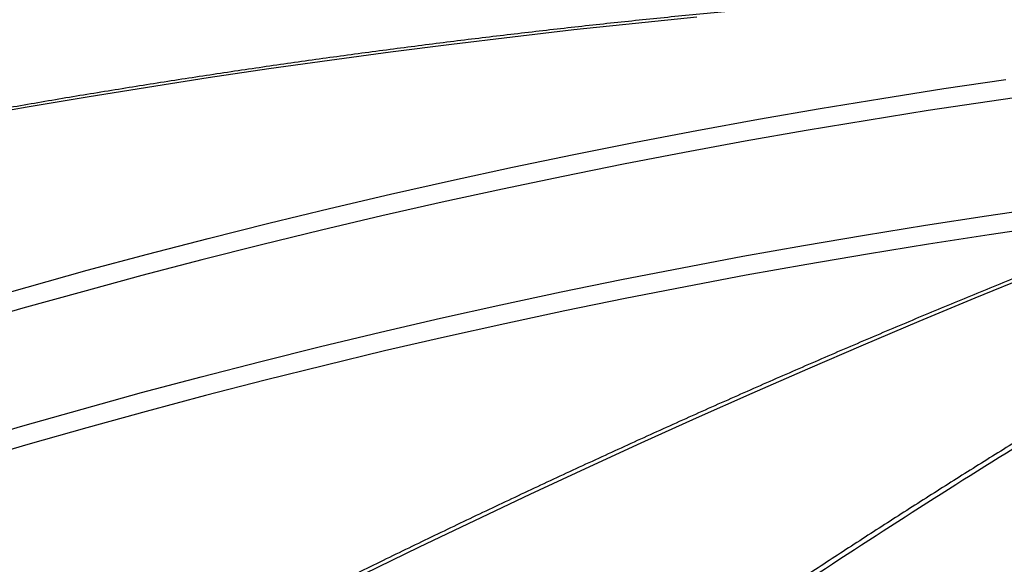
# Model space of a CAD drawing. Units: millimetres. Extents: x 0 to 420, y -6 to 302.
# Drawn here: x 275 to 288, y 127 to 134 of the extents above; entities that cross this region are included whole.
import ezdxf

# ---------------------------------------------------------------- set-up
doc = ezdxf.new("R2010")
doc.units = ezdxf.units.MM

msp = doc.modelspace()

# ---------------------------------------------------------------- linework, layer by layer
at = {"color": 7, "linetype": 'Continuous', "lineweight": 25, "flags": 128}
for points in [[(283.8603965, 133.9093422), (283.0710927, 133.8296746), (282.2831781, 133.7449114), (281.4967178, 133.6550596), (280.7117768, 133.5601265), (279.9284199, 133.4601202), (279.146712, 133.3550487), (278.3667175, 133.2449209), (277.588501, 133.1297458), (276.8121269, 133.0095329), (276.0376592, 132.8842922), (275.265162, 132.754034), (274.4946991, 132.6187691)], [(274.4946991, 130.2281407), (275.265162, 130.4488286), (276.0376592, 130.6632058), (276.8121269, 130.8712544), (277.588501, 131.0729573), (278.3667175, 131.2682978), (279.146712, 131.4572597), (279.9284199, 131.6398275), (280.7117768, 131.8159861), (281.4967178, 131.9857208), (282.2831781, 132.1490177), (283.0710927, 132.3058633), (283.8603965, 132.4562445), (284.6510242, 132.6001491), (285.4429105, 132.737565), (286.2359899, 132.8684809), (287.0301969, 132.9928861), (287.8254658, 133.1107701)], [(288.4020683, 132.9413574), (287.6157528, 132.8293376), (286.8304315, 132.7109329), (286.0461679, 132.586153), (285.2630256, 132.455008), (284.4810681, 132.3175084), (283.7003588, 132.1736655), (282.9209608, 132.0234908), (282.1429373, 131.8669966), (281.3663514, 131.7041955), (280.591266, 131.5351008), (279.8177438, 131.359726), (279.0458476, 131.1780855), (278.2756398, 130.9901939), (277.507183, 130.7960665), (276.7405392, 130.595719), (275.9757708, 130.3891675), (275.2129395, 130.176429), (274.4521073, 129.9575206)]]:
    msp.add_lwpolyline(points, dxfattribs=at)
at = {"color": 8, "linetype": 'Continuous', "lineweight": 25, "flags": 128}
for points in [[(274.453503, 128.446456), (275.2115501, 128.6686561), (275.9716623, 128.8846087), (276.733776, 129.0942957), (277.4978276, 129.2976994), (278.263753, 129.494803), (279.0314881, 129.6855898), (279.8009686, 129.870044), (280.5721303, 130.0481501), (281.3449085, 130.2198931), (282.1192385, 130.3852587), (282.8950555, 130.5442331), (283.6722947, 130.696803), (284.4508909, 130.8429555), (285.230779, 130.9826785), (286.0118937, 131.1159603), (286.7941696, 131.2427897), (287.5775413, 131.3631561), (288.3619432, 131.4770493), (289.1473097, 131.58446), (289.9335749, 131.6853791), (290.7206732, 131.7797981), (291.1715006, 131.830909)], [(290.2268507, 131.4720525), (289.9635446, 131.4397328), (289.1790628, 131.3390427), (288.3954779, 131.2318756), (287.6128553, 131.1182407), (286.8312605, 130.9981474), (286.050759, 130.8716057), (285.2714162, 130.7386262), (284.4932971, 130.5992202), (283.716467, 130.4533991), (282.9409909, 130.3011754), (282.1669337, 130.1425616), (281.3943601, 129.977571), (280.6233348, 129.8062176), (279.8539224, 129.6285155), (279.0861873, 129.4444798), (278.3201936, 129.2541257), (277.5560056, 129.0574692), (276.7936872, 128.8545269), (276.0333022, 128.6453155), (275.2749141, 128.4298528), (274.5185866, 128.2081567)], [(288.1420938, 130.5973407), (287.4260629, 130.3045079), (286.7104059, 130.0067879), (285.995182, 129.7042053), (285.2804504, 129.3967853), (284.56627, 129.084553), (283.8527, 128.7675345), (283.1397993, 128.4457558), (282.4276269, 128.1192436), (281.7162415, 127.7880249), (281.005702, 127.452127), (280.2960671, 127.1115776), (279.5873955, 126.7664051), (278.8797457, 126.4166377), (278.1731762, 126.0623046), (277.4677455, 125.7034349), (277.2917795, 125.6131185)]]:
    msp.add_lwpolyline(points, dxfattribs=at)
at = {"color": 8, "linetype": 'Continuous', "lineweight": 25}
msp.add_arc((354.3422749, 54.3857084), 96.9133144, 129.355164668, 135.024893373, dxfattribs=at)
at = {"color": 7, "linetype": 'Continuous', "lineweight": 25}
for points, knots in [([(294.9706124, 134.5223865), (294.9233639, 134.52209), (294.6275484, 134.5202336), (294.0834055, 134.5137838), (293.3383941, 134.5011731), (292.5938625, 134.4839281), (291.8498468, 134.4622804), (291.1064048, 134.4361698), (290.3635883, 134.4056147), (289.6214507, 134.3706127), (288.8800448, 134.3311676), (288.1394237, 134.2872818), (287.3996401, 134.2389586), (286.6607468, 134.1862012), (285.9227966, 134.1290135), (285.1858422, 134.0673995), (284.4499361, 134.0013635), (283.7151309, 133.9309103), (282.981479, 133.8560448), (282.2490329, 133.7767723), (281.5178447, 133.6930985), (280.7879667, 133.6050293), (280.059451, 133.5125709), (279.3323495, 133.4157299), (278.6067142, 133.3145132), (277.8825969, 133.2089279), (277.1600493, 133.0989815), (276.4391229, 132.9846818), (275.7198693, 132.866037), (275.0023397, 132.7430554), (274.2865854, 132.6157458), (273.5726575, 132.4841172), (272.860607, 132.3481789), (272.1504847, 132.2079406), (271.4423413, 132.0634123), (270.7362273, 131.9146042), (270.0321933, 131.7615269), (269.3302894, 131.6041912), (268.6305658, 131.4426084), (267.9330726, 131.2767895), (267.2378587, 131.106748), (266.5449775, 130.9324897), (265.8544641, 130.7540502), (265.1664216, 130.5713557), (264.5420798, 130.4014461), (264.1478689, 130.2911878), (263.9813329, 130.2446087)], [0, 0, 0, 0, 0.00442851417, 0.02772628615, 0.0510241217, 0.07432197171, 0.09761983715, 0.12091771896, 0.14421561809, 0.16751353546, 0.19081147199, 0.21410942857, 0.23740740608, 0.26070540538, 0.28400342731, 0.30730147269, 0.33059954234, 0.35389763701, 0.37719575748, 0.40049390447, 0.42379207869, 0.44709028082, 0.4703885115, 0.49368677135, 0.51698506097, 0.54028338091, 0.56358173169, 0.5868801138, 0.61017852768, 0.63347697376, 0.6567754524, 0.68007396392, 0.70337250861, 0.72667108672, 0.74996969843, 0.77326834389, 0.79656702318, 0.81986573635, 0.84316448338, 0.86646326419, 0.88976207865, 0.91306092657, 0.93635980768, 0.95965872166, 0.98295766812, 1, 1, 1, 1]), ([(295.1897169, 133.2583055), (295.1522516, 133.2457571), (294.892734, 133.1588361), (294.4110101, 132.9945446), (293.7445053, 132.7635772), (293.0778652, 132.5280189), (292.4111507, 132.2881294), (291.7444059, 132.0438607), (291.0776793, 131.7952479), (290.4110181, 131.5423041), (289.74447, 131.2850486), (289.0780825, 131.0234996), (288.4119031, 130.757676), (287.7459793, 130.4875966), (287.0803585, 130.2132808), (286.4150882, 129.9347484), (285.750216, 129.6520192), (285.0857891, 129.3651134), (284.4218549, 129.0740516), (283.7584608, 128.7788547), (283.0956541, 128.4795436), (282.4334821, 128.17614), (281.7719919, 127.8686652), (281.1112306, 127.5571421), (280.4512461, 127.24159), (279.7920825, 126.9220422), (279.1337978, 126.5984816), (278.4763977, 126.2710805), (277.820083, 125.9393057), (277.3714488, 125.7107679), (277.1419077, 125.5917331), (277.1304703, 125.585802)], [0, 0, 0, 0, 0.00619848194, 0.04293602885, 0.07967351566, 0.11641087384, 0.15314810476, 0.18988520991, 0.22662219087, 0.26335904928, 0.30009578689, 0.33683240552, 0.37356890706, 0.41030529345, 0.44704156672, 0.48377772896, 0.5205137823, 0.55724972894, 0.59398557114, 0.63072131119, 0.66745695143, 0.70419249425, 0.74092794208, 0.77766329739, 0.81439856269, 0.85113374052, 0.88786883344, 0.92460384407, 0.96133877504, 0.998073629, 1, 1, 1, 1]), ([(291.1905362, 130.3918372), (291.112655, 130.3474516), (290.845239, 130.1950475), (290.3882937, 129.9296789), (289.8197421, 129.5958639), (289.2512746, 129.2571002), (288.6828944, 128.913756), (288.114638, 128.5657522), (287.5465429, 128.2131492), (286.9786525, 127.8559186), (286.4109922, 127.4942547), (285.8436471, 127.127552), (285.4525797, 126.8728651), (285.2507579, 126.7391506), (285.2378214, 126.7305797)], [0, 0, 0, 0, 0.0392085895, 0.1346282429, 0.2300363536, 0.3254490435, 0.4208617563, 0.5162823493, 0.6117092184, 0.7071367969, 0.8025727282, 0.8980145405, 0.9934628909, 1, 1, 1, 1]), ([(291.279169, 130.376695), (290.7822634, 130.0926236), (290.2853533, 129.803154), (289.2916405, 129.2134874), (288.795037, 128.9134088), (287.3060394, 127.9974935), (286.3144326, 127.3659699), (285.3238839, 126.7135028)], [0, 0, 0, 0, 0.25, 0.25, 0.5, 0.5, 1, 1, 1, 1]), ([(287.6354435, 125.3790679), (288.0556524, 125.7486358), (288.4770493, 126.1126157), (289.3221178, 126.8293136), (289.7456201, 127.1818882), (291.0189772, 128.2222745), (291.8717031, 128.8927746), (292.7282482, 129.5401594)], [0, 0, 0, 0, 0.25, 0.25, 0.5, 0.5, 1, 1, 1, 1]), ([(292.8870577, 129.3219933), (292.0320767, 128.67582), (291.1811298, 128.00672), (289.4872828, 126.622789), (288.6443826, 125.9079585), (287.8055178, 125.1701948)], [0, 0, 0, 0, 0.5, 0.5, 1, 1, 1, 1])]:
    msp.add_open_spline(points, degree=3, knots=knots, dxfattribs=at)

doc.saveas('drawing.dxf')
